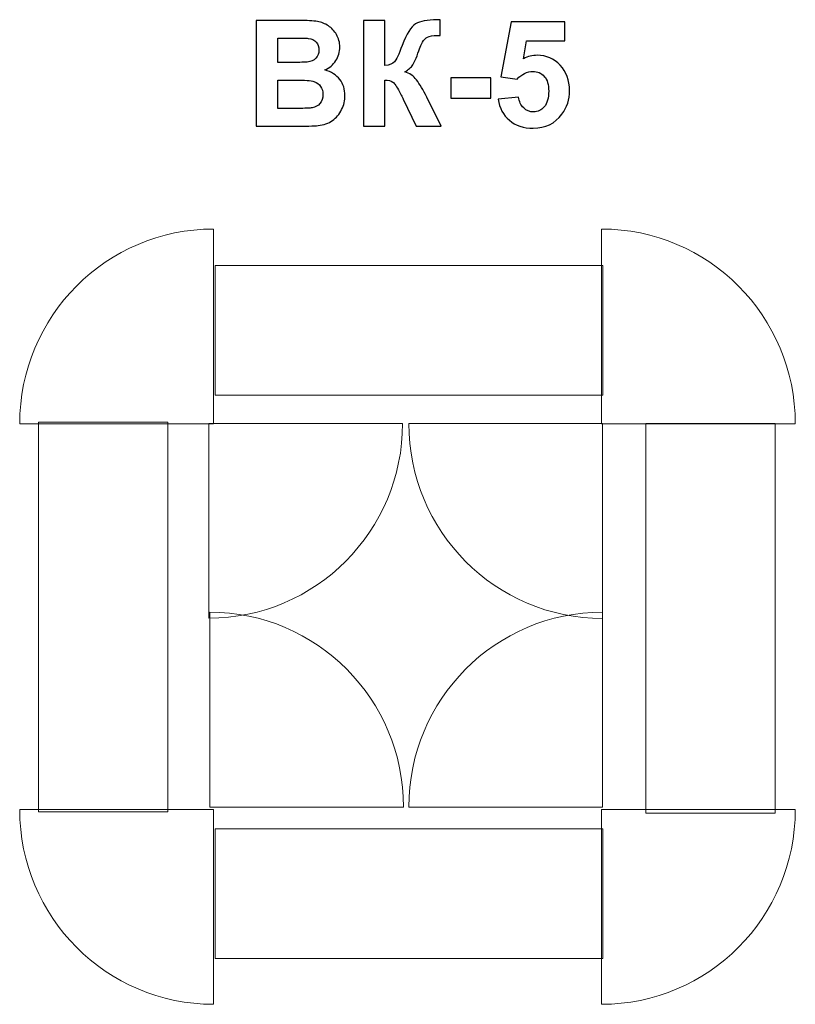
# Model space of a CAD drawing. Units: centimetres. Extents: x -13.41 to -10.45, y 5.6 to 9.36.
import ezdxf

# ---------------------------------------------------------------- set-up
doc = ezdxf.new("R2010")
doc.units = ezdxf.units.CM
doc.header["$MEASUREMENT"] = 0
doc.layers.add('layer 1', color=7, linetype='Continuous')

msp = doc.modelspace()

# ---------------------------------------------------------------- linework, layer by layer
at = {"layer": 'layer 1', "color": 250}
for points, knots in [([(-12.51197, 9.35377), (-12.51197, 9.35377), (-12.35035, 9.35377), (-12.35035, 9.35377), (-12.35035, 9.35377), (-12.31827, 9.35377), (-12.29447, 9.35245), (-12.27876, 9.34982), (-12.27876, 9.34982), (-12.26295, 9.34709), (-12.24894, 9.34154), (-12.23652, 9.33317), (-12.23652, 9.33317), (-12.2241, 9.3247), (-12.21375, 9.31351), (-12.20547, 9.29949), (-12.20547, 9.29949), (-12.1972, 9.28547), (-12.19306, 9.26967), (-12.19306, 9.25226), (-12.19306, 9.25226), (-12.19306, 9.23345), (-12.19814, 9.21605), (-12.2083, 9.20034), (-12.2083, 9.20034), (-12.21846, 9.18453), (-12.23229, 9.17277), (-12.24969, 9.16487), (-12.24969, 9.16487), (-12.22514, 9.15763), (-12.20632, 9.1454), (-12.19306, 9.12809), (-12.19306, 9.12809), (-12.17989, 9.11078), (-12.1733, 9.09046), (-12.1733, 9.06703), (-12.1733, 9.06703), (-12.1733, 9.0486), (-12.17754, 9.03072), (-12.1861, 9.01332), (-12.1861, 9.01332), (-12.19466, 8.99591), (-12.20632, 8.98199), (-12.22119, 8.97155), (-12.22119, 8.97155), (-12.23595, 8.9612), (-12.2542, 8.9548), (-12.27594, 8.95236), (-12.27594, 8.95236), (-12.28948, 8.95095), (-12.32231, 8.95001), (-12.37434, 8.94963), (-12.37434, 8.94963), (-12.37434, 8.94963), (-12.51197, 8.94963), (-12.51197, 8.94963), (-12.51197, 8.94963), (-12.51197, 8.94963), (-12.51197, 9.35377), (-12.51197, 9.35377)], [0, 0, 0, 0, 0.0625, 0.0625, 0.0625, 0.0625, 0.125, 0.125, 0.125, 0.125, 0.1875, 0.1875, 0.1875, 0.1875, 0.25, 0.25, 0.25, 0.25, 0.3125, 0.3125, 0.3125, 0.3125, 0.375, 0.375, 0.375, 0.375, 0.4375, 0.4375, 0.4375, 0.4375, 0.5, 0.5, 0.5, 0.5, 0.5625, 0.5625, 0.5625, 0.5625, 0.625, 0.625, 0.625, 0.625, 0.6875, 0.6875, 0.6875, 0.6875, 0.75, 0.75, 0.75, 0.75, 0.8125, 0.8125, 0.8125, 0.8125, 0.875, 0.875, 0.875, 0.875, 1, 1, 1, 1]), ([(-12.10322, 9.35377), (-12.10322, 9.35377), (-12.02137, 9.35377), (-12.02137, 9.35377), (-12.02137, 9.35377), (-12.02137, 9.35377), (-12.02137, 9.18161), (-12.02137, 9.18161), (-12.02137, 9.18161), (-12.00322, 9.1835), (-11.99089, 9.18811), (-11.9845, 9.19573), (-11.9845, 9.19573), (-11.9781, 9.20325), (-11.96813, 9.22423), (-11.95477, 9.25866), (-11.95477, 9.25866), (-11.93793, 9.30241), (-11.9209, 9.32969), (-11.90388, 9.34032), (-11.90388, 9.34032), (-11.88694, 9.35095), (-11.85976, 9.35631), (-11.82213, 9.35631), (-11.82213, 9.35631), (-11.82024, 9.35631), (-11.81629, 9.3564), (-11.81027, 9.35659), (-11.81027, 9.35659), (-11.81027, 9.35659), (-11.81027, 9.2962), (-11.81027, 9.2962), (-11.81027, 9.2962), (-11.81027, 9.2962), (-11.82184, 9.29648), (-11.82184, 9.29648), (-11.82184, 9.29648), (-11.83859, 9.29648), (-11.85082, 9.29441), (-11.85853, 9.29027), (-11.85853, 9.29027), (-11.86625, 9.28613), (-11.87246, 9.27983), (-11.87725, 9.27136), (-11.87725, 9.27136), (-11.88205, 9.26289), (-11.88911, 9.24549), (-11.89842, 9.21915), (-11.89842, 9.21915), (-11.90341, 9.20513), (-11.90877, 9.19347), (-11.9146, 9.18406), (-11.9146, 9.18406), (-11.92034, 9.17465), (-11.93059, 9.16581), (-11.94527, 9.15753), (-11.94527, 9.15753), (-11.92711, 9.15245), (-11.91215, 9.14201), (-11.9003, 9.12639), (-11.9003, 9.12639), (-11.88845, 9.11078), (-11.87547, 9.08876), (-11.86135, 9.06026), (-11.86135, 9.06026), (-11.86135, 9.06026), (-11.80632, 8.94963), (-11.80632, 8.94963), (-11.80632, 8.94963), (-11.80632, 8.94963), (-11.90228, 8.94963), (-11.90228, 8.94963), (-11.90228, 8.94963), (-11.90228, 8.94963), (-11.95072, 9.05368), (-11.95072, 9.05368), (-11.95072, 9.05368), (-11.95148, 9.05518), (-11.95308, 9.058), (-11.95543, 9.06224), (-11.95543, 9.06224), (-11.95637, 9.06365), (-11.95976, 9.07004), (-11.96559, 9.08124), (-11.96559, 9.08124), (-11.97594, 9.10118), (-11.9844, 9.1136), (-11.99099, 9.11859), (-11.99099, 9.11859), (-11.99767, 9.12357), (-12.00773, 9.12611), (-12.02137, 9.1263), (-12.02137, 9.1263), (-12.02137, 9.1263), (-12.02137, 8.94963), (-12.02137, 8.94963), (-12.02137, 8.94963), (-12.02137, 8.94963), (-12.10322, 8.94963), (-12.10322, 8.94963), (-12.10322, 8.94963), (-12.10322, 8.94963), (-12.10322, 9.35377), (-12.10322, 9.35377)], [0, 0, 0, 0, 0.037037, 0.037037, 0.037037, 0.037037, 0.0740741, 0.0740741, 0.0740741, 0.0740741, 0.1111111, 0.1111111, 0.1111111, 0.1111111, 0.1481481, 0.1481481, 0.1481481, 0.1481481, 0.1851852, 0.1851852, 0.1851852, 0.1851852, 0.2222222, 0.2222222, 0.2222222, 0.2222222, 0.2592593, 0.2592593, 0.2592593, 0.2592593, 0.2962963, 0.2962963, 0.2962963, 0.2962963, 0.3333333, 0.3333333, 0.3333333, 0.3333333, 0.3703704, 0.3703704, 0.3703704, 0.3703704, 0.4074074, 0.4074074, 0.4074074, 0.4074074, 0.4444444, 0.4444444, 0.4444444, 0.4444444, 0.4814815, 0.4814815, 0.4814815, 0.4814815, 0.5185185, 0.5185185, 0.5185185, 0.5185185, 0.5555556, 0.5555556, 0.5555556, 0.5555556, 0.5925926, 0.5925926, 0.5925926, 0.5925926, 0.6296296, 0.6296296, 0.6296296, 0.6296296, 0.6666667, 0.6666667, 0.6666667, 0.6666667, 0.7037037, 0.7037037, 0.7037037, 0.7037037, 0.7407407, 0.7407407, 0.7407407, 0.7407407, 0.7777778, 0.7777778, 0.7777778, 0.7777778, 0.8148148, 0.8148148, 0.8148148, 0.8148148, 0.8518519, 0.8518519, 0.8518519, 0.8518519, 0.8888889, 0.8888889, 0.8888889, 0.8888889, 0.9259259, 0.9259259, 0.9259259, 0.9259259, 1, 1, 1, 1]), ([(-11.58825, 9.05339), (-11.58825, 9.05339), (-11.51093, 9.06139), (-11.51093, 9.06139), (-11.51093, 9.06139), (-11.50867, 9.04389), (-11.50218, 9.02997), (-11.49136, 9.01971), (-11.49136, 9.01971), (-11.48045, 9.00946), (-11.46793, 9.00438), (-11.45373, 9.00438), (-11.45373, 9.00438), (-11.43755, 9.00438), (-11.42381, 9.01097), (-11.41262, 9.02423), (-11.41262, 9.02423), (-11.40142, 9.03749), (-11.39578, 9.05744), (-11.39578, 9.08406), (-11.39578, 9.08406), (-11.39578, 9.10908), (-11.40133, 9.1278), (-11.41253, 9.14032), (-11.41253, 9.14032), (-11.42363, 9.15283), (-11.43811, 9.15904), (-11.45599, 9.15904), (-11.45599, 9.15904), (-11.47828, 9.15904), (-11.49832, 9.14925), (-11.51601, 9.12969), (-11.51601, 9.12969), (-11.51601, 9.12969), (-11.57866, 9.13872), (-11.57866, 9.13872), (-11.57866, 9.13872), (-11.57866, 9.13872), (-11.53915, 9.34869), (-11.53915, 9.34869), (-11.53915, 9.34869), (-11.53915, 9.34869), (-11.33426, 9.34869), (-11.33426, 9.34869), (-11.33426, 9.34869), (-11.33426, 9.34869), (-11.33426, 9.27644), (-11.33426, 9.27644), (-11.33426, 9.27644), (-11.33426, 9.27644), (-11.48035, 9.27644), (-11.48035, 9.27644), (-11.48035, 9.27644), (-11.48035, 9.27644), (-11.49258, 9.20767), (-11.49258, 9.20767), (-11.49258, 9.20767), (-11.47537, 9.21623), (-11.45768, 9.22056), (-11.43962, 9.22056), (-11.43962, 9.22056), (-11.40519, 9.22056), (-11.37603, 9.20805), (-11.35213, 9.18293), (-11.35213, 9.18293), (-11.32814, 9.15791), (-11.31619, 9.12536), (-11.31619, 9.08528), (-11.31619, 9.08528), (-11.31619, 9.05189), (-11.32588, 9.02216), (-11.34517, 8.99591), (-11.34517, 8.99591), (-11.37151, 8.96017), (-11.40801, 8.94229), (-11.45467, 8.94229), (-11.45467, 8.94229), (-11.49202, 8.94229), (-11.5225, 8.95236), (-11.54602, 8.9724), (-11.54602, 8.9724), (-11.56963, 8.99253), (-11.58365, 9.01943), (-11.58825, 9.05339)], [0, 0, 0, 0, 0.0454545, 0.0454545, 0.0454545, 0.0454545, 0.0909091, 0.0909091, 0.0909091, 0.0909091, 0.1363636, 0.1363636, 0.1363636, 0.1363636, 0.1818182, 0.1818182, 0.1818182, 0.1818182, 0.2272727, 0.2272727, 0.2272727, 0.2272727, 0.2727273, 0.2727273, 0.2727273, 0.2727273, 0.3181818, 0.3181818, 0.3181818, 0.3181818, 0.3636364, 0.3636364, 0.3636364, 0.3636364, 0.4090909, 0.4090909, 0.4090909, 0.4090909, 0.4545455, 0.4545455, 0.4545455, 0.4545455, 0.5, 0.5, 0.5, 0.5, 0.5454545, 0.5454545, 0.5454545, 0.5454545, 0.5909091, 0.5909091, 0.5909091, 0.5909091, 0.6363636, 0.6363636, 0.6363636, 0.6363636, 0.6818182, 0.6818182, 0.6818182, 0.6818182, 0.7272727, 0.7272727, 0.7272727, 0.7272727, 0.7727273, 0.7727273, 0.7727273, 0.7727273, 0.8181818, 0.8181818, 0.8181818, 0.8181818, 0.8636364, 0.8636364, 0.8636364, 0.8636364, 0.9090909, 0.9090909, 0.9090909, 0.9090909, 1, 1, 1, 1]), ([(-12.43012, 9.2866), (-12.43012, 9.2866), (-12.43012, 9.19347), (-12.43012, 9.19347), (-12.43012, 9.19347), (-12.43012, 9.19347), (-12.37669, 9.19347), (-12.37669, 9.19347), (-12.37669, 9.19347), (-12.34499, 9.19347), (-12.32523, 9.19394), (-12.31752, 9.19488), (-12.31752, 9.19488), (-12.30359, 9.19648), (-12.29259, 9.20128), (-12.28459, 9.20927), (-12.28459, 9.20927), (-12.27659, 9.21727), (-12.27264, 9.22771), (-12.27264, 9.24069), (-12.27264, 9.24069), (-12.27264, 9.2532), (-12.27612, 9.26327), (-12.28299, 9.27108), (-12.28299, 9.27108), (-12.28986, 9.27889), (-12.30011, 9.28359), (-12.31366, 9.28519), (-12.31366, 9.28519), (-12.32175, 9.28613), (-12.34499, 9.2866), (-12.38327, 9.2866), (-12.38327, 9.2866), (-12.38327, 9.2866), (-12.43012, 9.2866), (-12.43012, 9.2866)], [0, 0, 0, 0, 0.1, 0.1, 0.1, 0.1, 0.2, 0.2, 0.2, 0.2, 0.3, 0.3, 0.3, 0.3, 0.4, 0.4, 0.4, 0.4, 0.5, 0.5, 0.5, 0.5, 0.6, 0.6, 0.6, 0.6, 0.7, 0.7, 0.7, 0.7, 0.8, 0.8, 0.8, 0.8, 1, 1, 1, 1]), ([(-12.43012, 9.1263), (-12.43012, 9.1263), (-12.43012, 9.01793), (-12.43012, 9.01793), (-12.43012, 9.01793), (-12.43012, 9.01793), (-12.35449, 9.01793), (-12.35449, 9.01793), (-12.35449, 9.01793), (-12.32514, 9.01793), (-12.30642, 9.01877), (-12.29851, 9.02037), (-12.29851, 9.02037), (-12.28638, 9.02263), (-12.2765, 9.02799), (-12.26888, 9.03655), (-12.26888, 9.03655), (-12.26126, 9.04521), (-12.2574, 9.05659), (-12.2574, 9.07098), (-12.2574, 9.07098), (-12.2574, 9.08321), (-12.26032, 9.09347), (-12.26625, 9.10193), (-12.26625, 9.10193), (-12.27208, 9.1104), (-12.28064, 9.11661), (-12.29174, 9.12047), (-12.29174, 9.12047), (-12.30284, 9.12432), (-12.32702, 9.1263), (-12.36418, 9.1263), (-12.36418, 9.1263), (-12.36418, 9.1263), (-12.43012, 9.1263), (-12.43012, 9.1263)], [0, 0, 0, 0, 0.1, 0.1, 0.1, 0.1, 0.2, 0.2, 0.2, 0.2, 0.3, 0.3, 0.3, 0.3, 0.4, 0.4, 0.4, 0.4, 0.5, 0.5, 0.5, 0.5, 0.6, 0.6, 0.6, 0.6, 0.7, 0.7, 0.7, 0.7, 0.8, 0.8, 0.8, 0.8, 1, 1, 1, 1]), ([(-11.76944, 9.05744), (-11.76944, 9.05744), (-11.76944, 9.13477), (-11.76944, 9.13477), (-11.76944, 9.13477), (-11.76944, 9.13477), (-11.61704, 9.13477), (-11.61704, 9.13477), (-11.61704, 9.13477), (-11.61704, 9.13477), (-11.61704, 9.05744), (-11.61704, 9.05744), (-11.61704, 9.05744), (-11.61704, 9.05744), (-11.76944, 9.05744), (-11.76944, 9.05744)], [0, 0, 0, 0, 0.2, 0.2, 0.2, 0.2, 0.4, 0.4, 0.4, 0.4, 0.6, 0.6, 0.6, 0.6, 1, 1, 1, 1])]:
    msp.add_open_spline(points, degree=3, knots=knots, dxfattribs=at)
at = {"layer": 'layer 1', "color": 7, "lineweight": 9}
for points, knots in [([(-12.67503, 7.81339), (-12.67503, 7.81339), (-13.41473, 7.81339), (-13.41473, 7.81339), (-13.41473, 7.81339), (-13.41473, 8.22424), (-13.08356, 8.55731), (-12.67503, 8.55731), (-12.67503, 8.55731), (-12.67503, 8.55731), (-12.67503, 7.81339), (-12.67503, 7.81339)], [0, 0, 0, 0, 0.25, 0.25, 0.25, 0.25, 0.5, 0.5, 0.5, 0.5, 1, 1, 1, 1]), ([(-11.19444, 7.81339), (-11.19444, 7.81339), (-10.45473, 7.81339), (-10.45473, 7.81339), (-10.45473, 7.81339), (-10.45473, 8.22424), (-10.78591, 8.55731), (-11.19444, 8.55731), (-11.19444, 8.55731), (-11.19444, 8.55731), (-11.19444, 7.81339), (-11.19444, 7.81339)], [0, 0, 0, 0, 0.25, 0.25, 0.25, 0.25, 0.5, 0.5, 0.5, 0.5, 1, 1, 1, 1]), ([(-11.18877, 8.41863), (-11.18877, 8.41863), (-11.18877, 7.92269), (-11.18877, 7.92269), (-11.18877, 7.92269), (-11.18877, 7.92269), (-12.66819, 7.92269), (-12.66819, 7.92269), (-12.66819, 7.92269), (-12.66819, 7.92269), (-12.66819, 8.41863), (-12.66819, 8.41863), (-12.66819, 8.41863), (-12.66819, 8.41863), (-11.18877, 8.41863), (-11.18877, 8.41863)], [0, 0, 0, 0, 0.2, 0.2, 0.2, 0.2, 0.4, 0.4, 0.4, 0.4, 0.6, 0.6, 0.6, 0.6, 1, 1, 1, 1]), ([(-13.34262, 7.81991), (-13.34262, 7.81991), (-12.84948, 7.81991), (-12.84948, 7.81991), (-12.84948, 7.81991), (-12.84948, 7.81991), (-12.84948, 6.33206), (-12.84948, 6.33206), (-12.84948, 6.33206), (-12.84948, 6.33206), (-13.34262, 6.33206), (-13.34262, 6.33206), (-13.34262, 6.33206), (-13.34262, 6.33206), (-13.34262, 7.81991), (-13.34262, 7.81991)], [0, 0, 0, 0, 0.2, 0.2, 0.2, 0.2, 0.4, 0.4, 0.4, 0.4, 0.6, 0.6, 0.6, 0.6, 1, 1, 1, 1]), ([(-12.69326, 7.81542), (-12.69326, 7.81542), (-11.95355, 7.81542), (-11.95355, 7.81542), (-11.95355, 7.81542), (-11.95355, 7.40456), (-12.28473, 7.0715), (-12.69326, 7.0715), (-12.69326, 7.0715), (-12.69326, 7.0715), (-12.69326, 7.81542), (-12.69326, 7.81542)], [0, 0, 0, 0, 0.25, 0.25, 0.25, 0.25, 0.5, 0.5, 0.5, 0.5, 1, 1, 1, 1]), ([(-11.19013, 7.81444), (-11.19013, 7.81444), (-11.92984, 7.81444), (-11.92984, 7.81444), (-11.92984, 7.81444), (-11.92984, 7.40358), (-11.59866, 7.07051), (-11.19013, 7.07051), (-11.19013, 7.07051), (-11.19013, 7.07051), (-11.19013, 7.81444), (-11.19013, 7.81444)], [0, 0, 0, 0, 0.25, 0.25, 0.25, 0.25, 0.5, 0.5, 0.5, 0.5, 1, 1, 1, 1]), ([(-11.02504, 7.81482), (-11.02504, 7.81482), (-10.5319, 7.81482), (-10.5319, 7.81482), (-10.5319, 7.81482), (-10.5319, 7.81482), (-10.5319, 6.32697), (-10.5319, 6.32697), (-10.5319, 6.32697), (-10.5319, 6.32697), (-11.02504, 6.32697), (-11.02504, 6.32697), (-11.02504, 6.32697), (-11.02504, 6.32697), (-11.02504, 7.81482), (-11.02504, 7.81482)], [0, 0, 0, 0, 0.2, 0.2, 0.2, 0.2, 0.4, 0.4, 0.4, 0.4, 0.6, 0.6, 0.6, 0.6, 1, 1, 1, 1]), ([(-12.68965, 6.35057), (-12.68965, 6.35057), (-11.94994, 6.35057), (-11.94994, 6.35057), (-11.94994, 6.35057), (-11.94994, 6.76142), (-12.28112, 7.09449), (-12.68965, 7.09449), (-12.68965, 7.09449), (-12.68965, 7.09449), (-12.68965, 6.35057), (-12.68965, 6.35057)], [0, 0, 0, 0, 0.25, 0.25, 0.25, 0.25, 0.5, 0.5, 0.5, 0.5, 1, 1, 1, 1]), ([(-11.19013, 6.35057), (-11.19013, 6.35057), (-11.92984, 6.35057), (-11.92984, 6.35057), (-11.92984, 6.35057), (-11.92984, 6.76142), (-11.59866, 7.09449), (-11.19013, 7.09449), (-11.19013, 7.09449), (-11.19013, 7.09449), (-11.19013, 6.35057), (-11.19013, 6.35057)], [0, 0, 0, 0, 0.25, 0.25, 0.25, 0.25, 0.5, 0.5, 0.5, 0.5, 1, 1, 1, 1]), ([(-12.67503, 6.34123), (-12.67503, 6.34123), (-13.41473, 6.34123), (-13.41473, 6.34123), (-13.41473, 6.34123), (-13.41473, 5.93037), (-13.08356, 5.59731), (-12.67503, 5.59731), (-12.67503, 5.59731), (-12.67503, 5.59731), (-12.67503, 6.34123), (-12.67503, 6.34123)], [0, 0, 0, 0, 0.25, 0.25, 0.25, 0.25, 0.5, 0.5, 0.5, 0.5, 1, 1, 1, 1]), ([(-11.19444, 6.34123), (-11.19444, 6.34123), (-10.45473, 6.34123), (-10.45473, 6.34123), (-10.45473, 6.34123), (-10.45473, 5.93037), (-10.78591, 5.59731), (-11.19444, 5.59731), (-11.19444, 5.59731), (-11.19444, 5.59731), (-11.19444, 6.34123), (-11.19444, 6.34123)], [0, 0, 0, 0, 0.25, 0.25, 0.25, 0.25, 0.5, 0.5, 0.5, 0.5, 1, 1, 1, 1]), ([(-11.18877, 6.26755), (-11.18877, 6.26755), (-11.18877, 5.77161), (-11.18877, 5.77161), (-11.18877, 5.77161), (-11.18877, 5.77161), (-12.66819, 5.77161), (-12.66819, 5.77161), (-12.66819, 5.77161), (-12.66819, 5.77161), (-12.66819, 6.26755), (-12.66819, 6.26755), (-12.66819, 6.26755), (-12.66819, 6.26755), (-11.18877, 6.26755), (-11.18877, 6.26755)], [0, 0, 0, 0, 0.2, 0.2, 0.2, 0.2, 0.4, 0.4, 0.4, 0.4, 0.6, 0.6, 0.6, 0.6, 1, 1, 1, 1])]:
    msp.add_open_spline(points, degree=3, knots=knots, dxfattribs=at)

doc.saveas('drawing.dxf')
